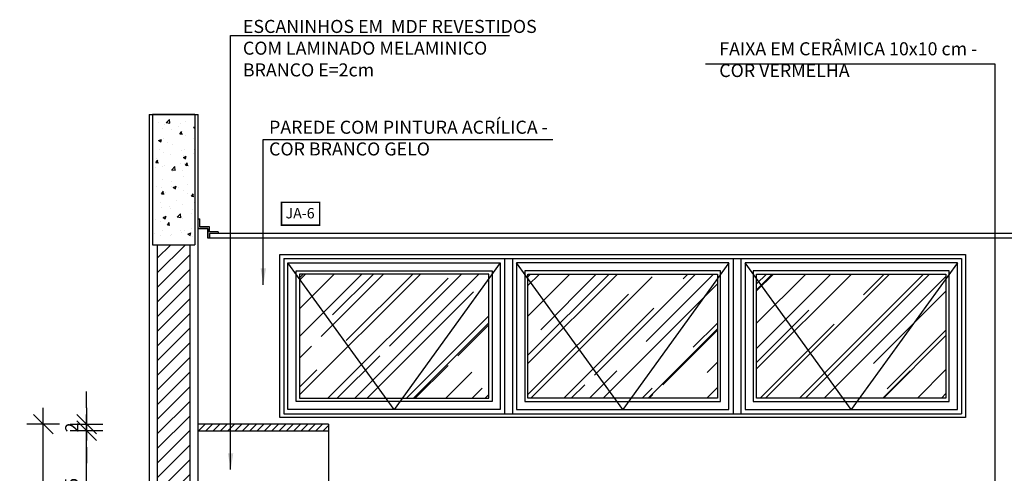
# Model space of a CAD drawing. Extents: x 86 to 2256, y -466 to -298.
# Drawn here: x 126 to 129, y -370 to -369 of the extents above; entities that cross this region are included whole.
import ezdxf

# ---------------------------------------------------------------- set-up
doc = ezdxf.new("R2010")
doc.units = 0
doc.header["$LTSCALE"] = 0.2
doc.linetypes.add('HIDDEN2', pattern=[4.7625, 3.175, -1.5875])
doc.layers.get('0').update_dxf_attribs({"color": 6, "linetype": 'CONTINUOUS'})
doc.layers.get('DEFPOINTS').update_dxf_attribs({"linetype": 'CONTINUOUS'})
for name, color, linetype in [('01', 1, 'CONTINUOUS'), ('A-SOLEIRA', 1, 'CONTINUOUS'), ('ALVC', 5, 'CONTINUOUS'), ('AR-ESQ', 2, 'CONTINUOUS'), ('ARQ-COTA-1_025', 1, 'CONTINUOUS'), ('ARQ-CTA-1_025', 1, 'CONTINUOUS'), ('ARQ-ESQ-VISTA1', 2, 'CONTINUOUS'), ('ARQ-ESQ-VISTA2', 1, 'CONTINUOUS'), ('ARQ-HTC', 9, 'CONTINUOUS'), ('ARQ-SMB-1_025', 1, 'CONTINUOUS'), ('ARQ-SMB-1_100', 1, 'CONTINUOUS'), ('ARQ-TXT-1_025', 2, 'CONTINUOUS'), ('HATCH', 13, 'CONTINUOUS')]:
    doc.layers.add(name, color=color, linetype=linetype)
doc.styles.add('A16-E50', font='arial.ttf', dxfattribs={"height": 0.08})
doc.styles.add('ESC-50-A20', font='arial.ttf', dxfattribs={"height": 0.1})
doc.styles.add('FNDE Texto Cota 0025', font='verdana.ttf', dxfattribs={"height": 0.04})
doc.dimstyles.new('FNDE 1-0025', dxfattribs={"dimscale": 5, "dimtxt": 0.04, "dimasz": 0.01, "dimexe": 0.15, "dimexo": 0.15, "dimgap": 0.005, "dimtad": 1, "dimzin": 1, "dimdsep": 46, "dimtxsty": 'FNDE Texto Cota 0025', "dimblk": 'tic', "dimcen": 0.015, "dimdle": 0.15, "dimse1": 1, "dimse2": 1, "dimclrd": 251, "dimclre": 251, "dimclrt": 256, "dimaunit": 1, "dimadec": 3, "dimazin": 0, "dimtfac": 1, "dimtix": 1, "dimtmove": 2, "dimatfit": 3, "dimfxl": 0.15, "dimtvp": 1, "dimtolj": 1, "dimtzin": 0, "dimarcsym": 0})

# ---------------------------------------------------------------- blocks, each defined once
blk = doc.blocks.new('tic')
at = {"color": 251}
for p, q in [((0, -1), (0, 1)), ((-1, 0), (1, 0))]:
    blk.add_line(p, q, dxfattribs=at)
blk.add_line((-0.6, -0.6), (0.6, 0.6))
blk = doc.blocks.new('*D677')
at = {"layer": 'ARQ-CTA-1_025', "color": 251, "lineweight": -2, "ltscale": 10, "transparency": 16777216}
blk.add_line((125.7712, -370.5983), (125.7712, -370.3483), dxfattribs=at)
at = {"layer": 'DEFPOINTS', "color": 0, "ltscale": 10, "transparency": 16777216}
for p in [(125.7712, -370.2983), (126.113, -370.2983), (126.113, -370.6483)]:
    blk.add_point(p, dxfattribs=at)
at = {"layer": 'ARQ-CTA-1_025', "color": 251, "lineweight": -2, "ltscale": 10, "transparency": 16777216, "xscale": 0.05, "yscale": 0.05, "zscale": 0.05}
for p, rotation in [((125.7712, -370.2983), 90), ((125.7712, -370.6483), 270)]:
    blk.add_blockref('tic', p, dxfattribs=dict(at, rotation=rotation))
at = {"layer": 'ARQ-CTA-1_025', "ltscale": 10, "transparency": 16777216, "insert": (125.7253, -370.4733), "char_height": 0.04, "attachment_point": 5, "rotation": 90, "style": 'FNDE Texto Cota 0025'}
blk.add_mtext('\\A1;35', dxfattribs=at)
blk = doc.blocks.new('*D678')
at = {"layer": 'ARQ-CTA-1_025', "color": 251, "lineweight": -2, "ltscale": 10, "transparency": 16777216}
for p, q in [((125.7712, -370.2283), (125.7712, -370.1783)), ((125.7712, -370.2983), (125.7712, -370.2783)), ((125.7712, -370.3483), (125.7712, -370.3983))]:
    blk.add_line(p, q, dxfattribs=at)
at = {"layer": 'DEFPOINTS', "color": 0, "ltscale": 10, "transparency": 16777216}
for p in [(125.7712, -370.2783), (126.113, -370.2783), (126.113, -370.2983)]:
    blk.add_point(p, dxfattribs=at)
at = {"layer": 'ARQ-CTA-1_025', "color": 251, "lineweight": -2, "ltscale": 10, "transparency": 16777216, "xscale": 0.05, "yscale": 0.05, "zscale": 0.05}
for p, rotation in [((125.7712, -370.2783), 270), ((125.7712, -370.2983), 90)]:
    blk.add_blockref('tic', p, dxfattribs=dict(at, rotation=rotation))
at = {"layer": 'ARQ-CTA-1_025', "ltscale": 10, "transparency": 16777216, "insert": (125.7258, -370.2883), "char_height": 0.04, "attachment_point": 5, "rotation": 90, "style": 'FNDE Texto Cota 0025'}
blk.add_mtext('\\A1;2', dxfattribs=at)
blk = doc.blocks.new('*D680')
at = {"layer": 'ARQ-CTA-1_025', "color": 251, "lineweight": -2, "ltscale": 10, "transparency": 16777216}
blk.add_line((125.6385, -372.0983), (125.6385, -370.3283), dxfattribs=at)
at = {"layer": 'DEFPOINTS', "color": 0, "ltscale": 10, "transparency": 16777216}
for p in [(125.6385, -370.2783), (126.113, -370.2783), (126.113, -372.1483)]:
    blk.add_point(p, dxfattribs=at)
at = {"layer": 'ARQ-CTA-1_025', "color": 251, "lineweight": -2, "ltscale": 10, "transparency": 16777216, "xscale": 0.05, "yscale": 0.05, "zscale": 0.05}
for p, rotation in [((125.6385, -370.2783), 90), ((125.6385, -372.1483), 270)]:
    blk.add_blockref('tic', p, dxfattribs=dict(at, rotation=rotation))
at = {"layer": 'ARQ-CTA-1_025', "ltscale": 10, "transparency": 16777216, "insert": (125.5926, -371.2133), "char_height": 0.04, "attachment_point": 5, "rotation": 90, "style": 'FNDE Texto Cota 0025'}
blk.add_mtext('\\A1;187', dxfattribs=at)

msp = doc.modelspace()

# ---------------------------------------------------------------- hatches: boundary and pattern name
at = {"layer": '01'}
h = msp.add_hatch(dxfattribs=at)
h.set_pattern_fill('ANSI31', color=253, scale=0.01, style=0)
h.set_pattern_definition([(45, (-60.266757, 213.98798), (-0.0224506403, 0.0224506403), [])])
h.paths.add_polyline_path([(125.98779, -369.7283), (126.08779, -369.7283), (126.08779, -372.4283), (125.98779, -372.4283)])
at = {"layer": 'ARQ-ESQ-VISTA2'}
h = msp.add_hatch(dxfattribs=at)
h.set_pattern_fill('AR-RROOF', color=251, scale=0.005, angle=45, style=0)
h.set_pattern_definition([(45, (-5.90789, 510.09425), (0.107763073, 0.287368196), [1.905, -0.254, 0.635, -0.127]), (45, (-5.83335, 510.25859), (-0.209239968, 0.029634845), [0.381, -0.04191, 0.762, -0.09525]), (45, (-5.93932, 510.21548), (0.406805602, 0.527141034), [1.016, -0.1778, 0.508, -0.127])])
h.paths.add_polyline_path([(127.00291, -369.8183), (126.42291, -369.8183), (126.42291, -370.1983), (127.00291, -370.1983)])
h.paths.add_polyline_path([(127.70291, -369.8183), (127.12291, -369.8183), (127.12291, -370.1983), (127.70291, -370.1983)])
h.paths.add_polyline_path([(128.40291, -369.8183), (127.82291, -369.8183), (127.82291, -370.1983), (128.40291, -370.1983)])
at = {"layer": 'ARQ-HTC'}
h = msp.add_hatch(dxfattribs=at)
h.set_pattern_fill('ANSI31', color=256, scale=0.005, style=0)
h.set_pattern_definition([(45, (-71.218466, -444.91578), (-0.0112253202, 0.0112253202), [])])
h.paths.add_polyline_path([(126.11303, -370.2783), (126.11302, -370.2983), (126.51224, -370.2983), (126.51224, -370.2783)])
at = {"layer": 'HATCH'}
h = msp.add_hatch(dxfattribs=at)
h.set_pattern_fill('AR-CONC', color=9, scale=0.0005)
h.set_pattern_definition([(50, (-62.08238, 0.46157), (0.091092334, -0.007969543), [0.009525, -0.104775]), (355, (-62.08238, 0.46157), (-0.01762171, 0.095528423), [0.00762, -0.083820292]), (100.451445, (-62.07479, 0.4609), (0.073470624, 0.087558876), [0.008095004, -0.089045122]), (46.1842, (-62.08238, 0.48697), (0.13553952, -0.021021164), [0.0142875, -0.1571625]), (96.635558, (-62.07109, 0.48522), (0.118702067, 0.123713062), [0.01214251, -0.133567804]), (351.18415, (-62.08238, 0.48697), (0.118702067, 0.12371306), [0.011429984, -0.125729866]), (21, (-62.06968, 0.48062), (0.075807196, -0.051132599), [0.009525, -0.104775]), (326, (-62.06968, 0.48062), (0.030901014, 0.092093983), [0.00762, -0.08382]), (71.451445, (-62.06337, 0.47636), (0.10670821, 0.040961384), [0.008095004, -0.089044969]), (37.5, (-62.082384, 0.461567), (0.0015443016, 0.0422775194), [0, -0.082804, 0, -0.08509, 0, -0.0841375]), (7.5, (-62.082384, 0.461567), (0.0334098313, 0.0500902874), [0, -0.048514, 0, -0.080899, 0, -0.0320675]), (327.5, (-62.110705, 0.461567), (0.0677952976, -0.002864372), [0, -0.03175, 0, -0.09906, 0, -0.131445]), (317.5, (-62.123405, 0.46157), (0.074064591, 0.0127132455), [0, -0.041275, 0, -0.065786, 0, -0.093345])])
h.paths.add_polyline_path([(126.10279, -369.3283), (125.97279, -369.3283), (125.97279, -369.7283), (126.10279, -369.7283)])

# ---------------------------------------------------------------- linework, layer by layer
at = {"color": 2}
msp.add_line((126.51224, -370.2783), (126.51224, -370.2983), dxfattribs=at)
at = {"color": 1}
msp.add_line((126.51224, -370.2983), (126.51224, -372.1483), dxfattribs=at)
at = {"color": 2}
for points in [[(126.51224, -370.2783), (126.11302, -370.2783)], [(126.11302, -370.2983), (126.51224, -370.2983)]]:
    msp.add_lwpolyline(points, dxfattribs=at)
at = {"layer": 'A-SOLEIRA'}
for p, q in [((126.37508, -369.7705), (128.45074, -369.7705)), ((126.37508, -369.7705), (126.37508, -370.2461)), ((127.05074, -369.7705), (127.05074, -370.2461)), ((127.07508, -369.7705), (127.07508, -370.2461)), ((127.75074, -369.7705), (127.75074, -370.2461)), ((127.77508, -369.7705), (127.77508, -370.2461)), ((128.45074, -369.7705), (128.45074, -370.2461)), ((126.37508, -370.2461), (128.45074, -370.2461))]:
    msp.add_line(p, q, dxfattribs=at)
at = {"layer": 'ALVC'}
for p, q in [((125.96279, -369.3283), (126.11292, -369.3283)), ((125.96279, -369.3283), (125.96279, -372.3983)), ((126.10302, -369.3283), (125.97302, -369.3283)), ((126.11279, -371.5333), (126.11292, -369.3283))]:
    msp.add_line(p, q, dxfattribs=at)
at = {"layer": 'AR-ESQ'}
for p, q in [((126.11292, -369.6483), (126.11769, -369.6483)), ((126.11292, -369.6783), (126.14279, -369.6783)), ((126.14279, -369.6783), (126.14279, -369.7083)), ((126.14279, -369.6933), (126.14279, -369.7083)), ((128.68279, -369.7083), (126.14279, -369.7083)), ((126.14779, -369.6933), (126.14779, -369.7083)), ((128.67792, -369.6933), (126.16792, -369.6933)), ((126.17373, -369.6883), (126.17373, -369.6933))]:
    msp.add_line(p, q, dxfattribs=at)
for points in [[(126.14279, -369.7083), (126.14279, -369.6783), (126.11292, -369.6783), (126.11292, -369.6483)], [(126.17373, -369.6883), (126.14792, -369.6883), (126.14792, -369.6733), (126.11769, -369.6733), (126.11769, -369.6483)], [(126.17373, -369.6933), (126.14792, -369.6933)]]:
    msp.add_lwpolyline(points, dxfattribs=at)
at = {"layer": 'ARQ-ESQ-VISTA1'}
for p, q in [((126.36291, -370.2583), (126.36291, -369.7583)), ((126.36291, -369.7583), (128.46291, -369.7583)), ((128.46291, -369.7583), (128.46291, -370.2583)), ((128.46291, -370.2583), (126.36291, -370.2583))]:
    msp.add_line(p, q, dxfattribs=at)
at = {"layer": 'ARQ-ESQ-VISTA2'}
for p, q in [((126.38791, -370.2333), (126.38791, -369.7833)), ((126.38791, -369.7833), (127.03791, -369.7833)), ((127.03791, -369.7833), (127.03791, -370.2333)), ((127.08791, -369.7833), (127.08791, -370.2333)), ((127.73791, -369.7833), (127.08791, -369.7833)), ((127.73791, -370.2333), (127.73791, -369.7833)), ((127.78791, -369.7833), (127.78791, -370.2333)), ((128.43791, -369.7833), (127.78791, -369.7833)), ((128.43791, -370.2333), (128.43791, -369.7833)), ((126.41291, -370.2083), (126.41291, -369.8083)), ((126.41291, -369.8083), (127.01291, -369.8083)), ((126.42291, -369.8183), (126.42291, -370.1983)), ((127.00291, -369.8183), (126.42291, -369.8183)), ((127.00291, -370.1983), (127.00291, -369.8183)), ((127.01291, -369.8083), (127.01291, -370.2083)), ((127.11291, -369.8083), (127.11291, -370.2083)), ((127.71291, -369.8083), (127.11291, -369.8083)), ((127.12291, -370.1983), (127.12291, -369.8183)), ((127.12291, -369.8183), (127.70291, -369.8183)), ((127.70291, -369.8183), (127.70291, -370.1983)), ((127.71291, -370.2083), (127.71291, -369.8083)), ((128.41291, -369.8083), (127.81291, -369.8083)), ((127.81291, -369.8083), (127.81291, -370.2083)), ((127.82291, -370.1983), (127.82291, -369.8183)), ((127.82291, -369.8183), (128.40291, -369.8183)), ((128.40291, -369.8183), (128.40291, -370.1983)), ((128.41291, -370.2083), (128.41291, -369.8083)), ((127.01291, -370.2083), (126.41291, -370.2083)), ((126.42291, -370.1983), (127.00291, -370.1983)), ((127.11291, -370.2083), (127.71291, -370.2083)), ((127.70291, -370.1983), (127.12291, -370.1983)), ((127.81291, -370.2083), (128.41291, -370.2083)), ((128.40291, -370.1983), (127.82291, -370.1983)), ((127.03791, -370.2333), (126.38791, -370.2333)), ((127.08791, -370.2333), (127.73791, -370.2333)), ((127.78791, -370.2333), (128.43791, -370.2333))]:
    msp.add_line(p, q, dxfattribs=at)
at = {"layer": 'ARQ-ESQ-VISTA2', "color": 8, "linetype": 'HIDDEN2'}
for points in [[(127.03791, -369.7833), (126.71291, -370.2333), (126.38791, -369.7833)], [(127.73791, -369.7833), (127.41291, -370.2333), (127.08791, -369.7833)], [(128.43791, -369.7833), (128.11291, -370.2333), (127.78791, -369.7833)]]:
    msp.add_lwpolyline(points, dxfattribs=at)
at = {"layer": 'ARQ-HTC'}
for p, q in [((125.97302, -369.3283), (125.97302, -369.7283)), ((126.10302, -369.3283), (126.10302, -369.7283)), ((125.97302, -369.7283), (126.10302, -369.7283)), ((125.98779, -369.7283), (125.98779, -372.4283)), ((126.08779, -369.7283), (126.08779, -372.4283))]:
    msp.add_line(p, q, dxfattribs=at)
at = {"layer": 'ARQ-SMB-1_100', "color": 252, "ltscale": 10, "const_width": 0.00467}
msp.add_lwpolyline([(126.48488, -369.66797), (126.36821, -369.66797), (126.36821, -369.59797), (126.48488, -369.59797)], close=True, dxfattribs=at)

# ---------------------------------------------------------------- texts
at = {"layer": 'ARQ-SMB-1_100', "style": 'A16-E50'}
msp.add_attdef('JA-6', (126.38049, -369.64739), '', height=0.03192, rotation=360, dxfattribs=at)
at = {"layer": 'ARQ-TXT-1_025', "char_height": 0.04, "attachment_point": 1}
for s, insert, width, style in [('ESCANINHOS EM  MDF REVESTIDOS COM LAMINADO MELAMINICO BRANCO E=2cm', (126.24996, -369.03875), 0.9496359, 'FNDE Texto Cota 0025'), ('FAIXA EM CERÂMICA 10x10 cm - COR VERMELHA', (127.7086, -369.1073), 0.8961862, 'ESC-50-A20'), ('PAREDE COM PINTURA ACRÍLICA - COR BRANCO GELO', (126.33, -369.34781), 0.865884, 'ESC-50-A20')]:
    msp.add_mtext(s, dxfattribs=dict(at, insert=insert, width=width, style=style))

# ---------------------------------------------------------------- dimensions: what is measured, and where the dimension line sits
at = {"layer": 'ARQ-CTA-1_025', "ltscale": 10}
for base, p1, p2, picture, middle in [((125.77117, -370.2783), (126.11302, -370.2983), (126.11302, -370.2783), '*D678', (125.72575, -370.2883)), ((125.63855, -370.2783), (126.11302, -372.1483), (126.11302, -370.2783), '*D680', (125.59263, -371.2133)), ((125.77117, -370.2983), (126.11302, -370.6483), (126.11302, -370.2983), '*D677', (125.72534, -370.4733))]:
    dim = msp.add_linear_dim(base=base, p1=p1, p2=p2, angle=90, dimstyle='FNDE 1-0025', override={"dimdec": 0, "dimlfac": 100}, dxfattribs=at)
    dim.commit()
    dim.dimension.update_dxf_attribs({"geometry": picture, "text_midpoint": middle})

# ---------------------------------------------------------------- leaders
at = {"layer": 'ARQ-COTA-1_025'}
msp.add_leader([(126.21233, -370.41739), (126.21233, -369.08656), (127.06581, -369.08656)], dimstyle='FNDE 1-0025', override={"dimgap": 0.005, "dimtad": 0}, dxfattribs=at)
at = {"layer": 'ARQ-SMB-1_025', "ltscale": 10}
for points in [[(128.55352, -370.54745), (128.55352, -369.17466), (127.66678, -369.17466)], [(126.31238, -369.85063), (126.31238, -369.40532), (127.19913, -369.40532)]]:
    msp.add_leader(points, dimstyle='FNDE 1-0025', override={"dimlfac": 100, "dimclrd": 252, "dimclre": 252}, dxfattribs=at)

doc.saveas('drawing.dxf')
